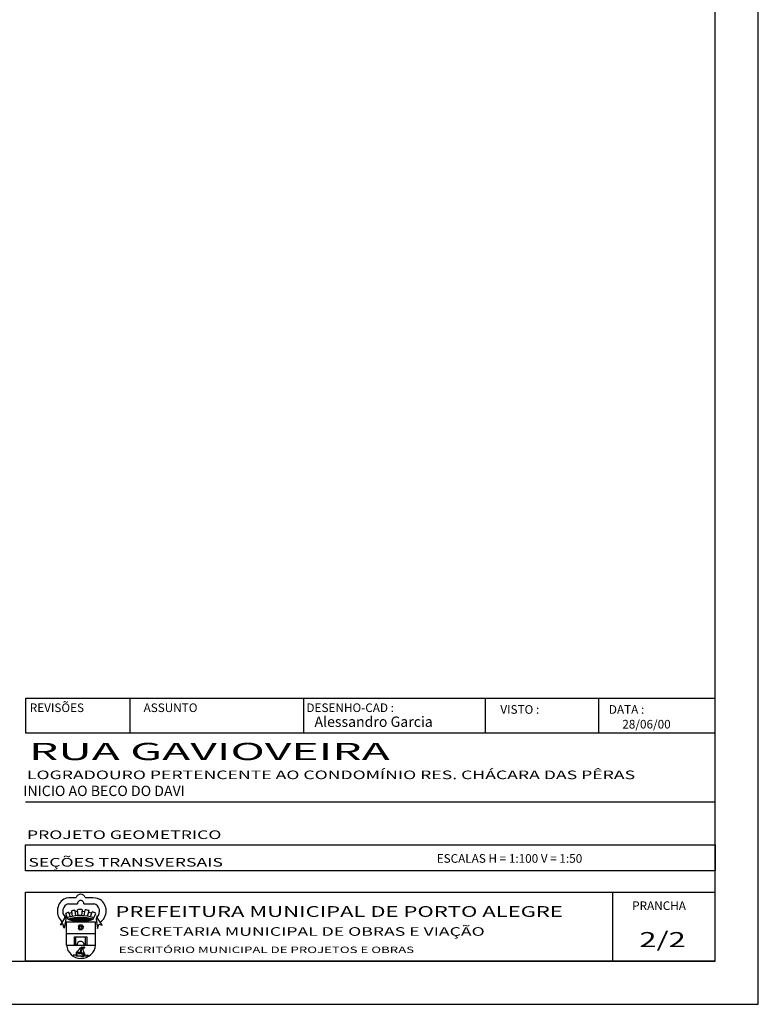
# Model space of a CAD drawing. Extents: x 1729 to 1882, y 1135 to 1266.
# Drawn here: x 1772 to 1789, y 1135 to 1158 of the extents above; entities that cross this region are included whole.
import ezdxf
from ezdxf.enums import TextEntityAlignment as Align

# ---------------------------------------------------------------- set-up
doc = ezdxf.new("R2010")
doc.units = 0
doc.header["$LTSCALE"] = 0.7
doc.header["$MEASUREMENT"] = 0
doc.layers.get('0').update_dxf_attribs({"linetype": 'CONTINUOUS'})
for name, color, linetype in [('HACHURA', 13, 'CONTINUOUS'), ('LINVISTA', 13, 'CONTINUOUS'), ('REG120-160', 4, 'CONTINUOUS'), ('REG60-100', 7, 'CONTINUOUS')]:
    doc.layers.add(name, color=color, linetype=linetype)
doc.styles.add('ROMANS', font='ROMANS.SHX')
doc.styles.add('STYLE3', font='ARIAL.TTF', dxfattribs={"width": 1.5})
doc.styles.add('STYLE4', font='ARIAL.TTF', dxfattribs={"width": 1.2})

# ---------------------------------------------------------------- blocks, each defined once
blk = doc.blocks.new('*X17')
at = {"color": 0}
for p, q in [((437.91, 52.61), (437.94, 52.63)), ((437.94, 52.6), (437.99, 52.65)), ((437.97, 52.59), (438.04, 52.66)), ((437.99, 52.58), (438.08, 52.67)), ((438.02, 52.57), (438.13, 52.69)), ((438.04, 52.56), (438.18, 52.7)), ((438.07, 52.55), (438.23, 52.71)), ((438.1, 52.54), (438.28, 52.72)), ((438.12, 52.54), (438.32, 52.73)), ((438.15, 52.53), (438.37, 52.74)), ((438.18, 52.52), (438.42, 52.76)), ((438.2, 52.51), (438.46, 52.77)), ((438.23, 52.5), (438.51, 52.78)), ((438.26, 52.49), (438.55, 52.79)), ((438.29, 52.49), (438.6, 52.8)), ((438.31, 52.48), (438.64, 52.81)), ((438.34, 52.47), (438.69, 52.81)), ((438.37, 52.46), (438.73, 52.82)), ((438.4, 52.45), (438.77, 52.83)), ((438.42, 52.45), (438.82, 52.84)), ((438.45, 52.44), (438.86, 52.85)), ((438.48, 52.43), (438.9, 52.86)), ((438.51, 52.42), (438.95, 52.86)), ((438.53, 52.42), (438.99, 52.87)), ((438.56, 52.41), (439.03, 52.88)), ((438.59, 52.4), (439.07, 52.88)), ((438.62, 52.39), (439.11, 52.89)), ((438.65, 52.39), (439.16, 52.9)), ((438.68, 52.38), (439.2, 52.9)), ((438.7, 52.37), (439.24, 52.91)), ((438.73, 52.37), (439.28, 52.91)), ((438.76, 52.36), (439.32, 52.92)), ((438.79, 52.35), (439.36, 52.92)), ((438.82, 52.35), (439.4, 52.93)), ((438.85, 52.34), (439.44, 52.93)), ((438.88, 52.33), (439.48, 52.94)), ((438.91, 52.33), (439.52, 52.94)), ((438.94, 52.32), (439.56, 52.95)), ((438.96, 52.32), (439.6, 52.95)), ((438.99, 52.31), (439.64, 52.95)), ((439.02, 52.3), (439.68, 52.96)), ((439.05, 52.3), (439.72, 52.96)), ((439.08, 52.29), (439.75, 52.96)), ((439.11, 52.29), (439.79, 52.97)), ((439.14, 52.28), (439.83, 52.97)), ((439.17, 52.28), (439.87, 52.97)), ((439.2, 52.27), (439.91, 52.97)), ((439.23, 52.27), (439.94, 52.98)), ((439.26, 52.26), (439.98, 52.98)), ((439.29, 52.26), (440.02, 52.98)), ((439.33, 52.25), (440.06, 52.98)), ((439.36, 52.25), (440.09, 52.98)), ((439.39, 52.24), (440.13, 52.99)), ((439.42, 52.24), (440.17, 52.99)), ((439.45, 52.23), (440.2, 52.99)), ((439.48, 52.23), (440.24, 52.99)), ((439.51, 52.23), (440.28, 52.99)), ((439.54, 52.22), (440.31, 52.99)), ((439.57, 52.22), (440.35, 52.99)), ((439.61, 52.21), (440.38, 52.99)), ((439.64, 52.21), (440.42, 52.99)), ((439.67, 52.21), (440.46, 52.99)), ((439.7, 52.2), (440.49, 52.99)), ((439.73, 52.2), (440.53, 52.99)), ((439.77, 52.2), (440.56, 52.99)), ((439.8, 52.19), (440.6, 52.99)), ((439.83, 52.19), (440.63, 52.99)), ((439.86, 52.19), (440.67, 52.99)), ((439.9, 52.19), (440.7, 52.99)), ((439.93, 52.18), (440.74, 52.99)), ((439.96, 52.18), (440.77, 52.99)), ((439.99, 52.18), (440.8, 52.99)), ((440.03, 52.18), (440.84, 52.99)), ((440.06, 52.17), (440.87, 52.99)), ((440.1, 52.17), (440.91, 52.98)), ((440.13, 52.17), (440.94, 52.98)), ((440.16, 52.17), (440.97, 52.98)), ((440.2, 52.17), (441.01, 52.98)), ((440.23, 52.17), (441.04, 52.98)), ((440.27, 52.17), (441.07, 52.97)), ((440.3, 52.17), (441.11, 52.97)), ((440.33, 52.16), (441.14, 52.97)), ((440.37, 52.16), (441.17, 52.97)), ((440.4, 52.16), (441.21, 52.96)), ((440.44, 52.16), (441.24, 52.96)), ((440.47, 52.16), (441.27, 52.96)), ((440.51, 52.16), (441.3, 52.96)), ((440.55, 52.16), (441.34, 52.95)), ((440.58, 52.16), (441.37, 52.95)), ((440.62, 52.16), (441.4, 52.95)), ((440.65, 52.16), (441.43, 52.94)), ((440.69, 52.17), (441.46, 52.94)), ((440.73, 52.17), (441.5, 52.94)), ((440.76, 52.17), (441.53, 52.93)), ((440.8, 52.17), (441.56, 52.93)), ((440.84, 52.17), (441.59, 52.93)), ((440.87, 52.17), (441.62, 52.92)), ((440.91, 52.17), (441.65, 52.92)), ((440.95, 52.18), (441.68, 52.91)), ((440.99, 52.18), (441.72, 52.91)), ((441.02, 52.18), (441.75, 52.91)), ((441.06, 52.18), (441.78, 52.9)), ((441.1, 52.19), (441.81, 52.9)), ((441.14, 52.19), (441.84, 52.89)), ((441.18, 52.19), (441.87, 52.89)), ((441.22, 52.2), (441.9, 52.88)), ((441.26, 52.2), (441.93, 52.88)), ((441.29, 52.21), (441.96, 52.87)), ((441.33, 52.21), (441.99, 52.87)), ((441.37, 52.21), (442.02, 52.86)), ((441.41, 52.22), (442.05, 52.86)), ((441.45, 52.22), (442.08, 52.85)), ((441.5, 52.23), (442.11, 52.85)), ((441.54, 52.24), (442.14, 52.84)), ((441.58, 52.24), (442.17, 52.84)), ((441.62, 52.25), (442.2, 52.83)), ((441.66, 52.25), (442.23, 52.83)), ((441.7, 52.26), (442.26, 52.82)), ((441.74, 52.27), (442.29, 52.81)), ((441.79, 52.27), (442.32, 52.81)), ((441.83, 52.28), (442.35, 52.8)), ((441.87, 52.29), (442.38, 52.8)), ((441.92, 52.3), (442.41, 52.79)), ((441.96, 52.31), (442.44, 52.78)), ((442, 52.32), (442.47, 52.78)), ((442.05, 52.32), (442.5, 52.77)), ((442.09, 52.33), (442.52, 52.76)), ((442.14, 52.34), (442.55, 52.76)), ((442.18, 52.35), (442.58, 52.75)), ((442.23, 52.36), (442.61, 52.74)), ((442.28, 52.38), (442.64, 52.74)), ((442.32, 52.39), (442.67, 52.73)), ((442.37, 52.4), (442.7, 52.72)), ((442.42, 52.41), (442.72, 52.72)), ((442.47, 52.42), (442.75, 52.71)), ((442.52, 52.44), (442.78, 52.7)), ((442.56, 52.45), (442.81, 52.69)), ((442.61, 52.46), (442.84, 52.69)), ((442.66, 52.48), (442.86, 52.68)), ((442.71, 52.49), (442.89, 52.67)), ((442.77, 52.51), (442.92, 52.66)), ((442.82, 52.53), (442.95, 52.66)), ((442.87, 52.54), (442.97, 52.65)), ((442.92, 52.56), (443, 52.64)), ((442.98, 52.58), (443.03, 52.63)), ((443.03, 52.6), (443.06, 52.62))]:
    blk.add_line(p, q, dxfattribs=at)
blk = doc.blocks.new('ESCUDO')
at = {"layer": 'HACHURA'}
for p, q in [((-8.27, 5.89), (-7.51, 6.2)), ((-7.51, 6.2), (-6.91, 6.31)), ((-6.91, 6.31), (-6.06, 6.33)), ((-6.06, 6.33), (-4.99, 6.33)), ((-2.71, 6.33), (-0.68, 6.33)), ((-0.68, 6.33), (0, 6.22)), ((0, 6.22), (0.4, 6.11)), ((0.4, 6.11), (1.05, 5.87)), ((1.05, 5.87), (1.21, 5.78)), ((-6.99, 4.71), (-4.65, 4.71)), ((-6.25, 2.79), (-6, 1.46)), ((-5.38, 3.03), (-5.14, 1.6)), ((-5.32, 2.66), (-4.63, 2.76)), ((-4.53, 1.65), (-4.66, 3.15)), ((-3.5, 3.21), (-3.59, 1.66)), ((-3.53, 2.81), (-2.73, 2.73)), ((-3.04, 4.71), (-0.45, 4.71)), ((-2.95, 1.62), (-2.65, 3.13)), ((-2.1, 1.5), (-1.65, 2.93)), ((-1.77, 2.56), (-0.97, 2.28)), ((-1.28, 1.32), (-0.85, 2.66)), ((-9.07, -0.8), (-7.9, 0.95)), ((-7.67, 0.69), (-8.09, -1.58)), ((-7.9, 0.95), (-7.84, 1.63)), ((-7.84, 1.63), (-7.67, 0.69)), ((-7.17, 0.72), (-7.67, 2.15)), ((-7.49, -5.97), (-7.49, 0)), ((-7.49, 0), (0, 0)), ((-7.17, 0.72), (-0.61, 0.72)), ((-6.96, 2.51), (-6.59, 1.33)), ((-6.86, 2.21), (-6.19, 2.44)), ((-0.61, 0.72), (0.06, 2.23)), ((0, -5.97), (0, 0)), ((0.4, 1.63), (0.11, 0.72)), ((0.11, 0.72), (0.53, -1.68)), ((0.47, 0.95), (0.4, 1.63)), ((1.66, -0.8), (0.47, 0.95)), ((-8.45, -0.51), (-9.07, -0.8)), ((-8.09, -1.58), (-8.45, -0.51)), ((-4.41, -0.99), (-4.47, -1.1)), ((-4.47, -1.1), (-4.44, -1.22)), ((-4.43, -1.52), (-4.46, -1.65)), ((-4.46, -1.65), (-4.41, -1.76)), ((-4.44, -1.22), (-4.4, -1.34)), ((-4.4, -1.43), (-4.43, -1.52)), ((-4.28, -0.93), (-4.41, -0.99)), ((-4.41, -1.76), (-4.26, -1.78)), ((-4.4, -1.34), (-4.4, -1.43)), ((-4.28, -0.93), (-4.26, -0.78)), ((-4.06, -1.17), (-4.28, -0.93)), ((-4.26, -0.78), (-4.12, -0.7)), ((-4.05, -1.58), (-4.26, -1.78)), ((-4.26, -1.78), (-4.22, -1.95)), ((-4.22, -1.95), (-4.12, -1.99)), ((-4.12, -0.7), (-4.03, -0.7)), ((-4.12, -1.99), (-3.96, -1.97)), ((-4.03, -0.7), (-3.91, -0.74)), ((-3.96, -1.97), (-3.88, -1.94)), ((-3.91, -0.74), (-3.82, -0.75)), ((-3.88, -1.94), (-3.8, -1.93)), ((-3.82, -0.75), (-3.72, -0.74)), ((-3.8, -1.93), (-3.7, -1.98)), ((-3.72, -0.74), (-3.62, -0.72)), ((-3.7, -1.98), (-3.56, -1.97)), ((-3.67, -1.17), (-3.43, -0.95)), ((-3.67, -1.57), (-3.44, -1.8)), ((-3.62, -0.72), (-3.52, -0.72)), ((-3.56, -1.97), (-3.44, -1.9)), ((-3.52, -0.72), (-3.45, -0.82)), ((-3.26, -1.74), (-3.46, -1.8)), ((-3.45, -0.82), (-3.43, -0.95)), ((-3.44, -1.9), (-3.44, -1.8)), ((-3.43, -0.95), (-3.31, -0.95)), ((-3.31, -0.95), (-3.19, -1.02)), ((-3.23, -1.62), (-3.26, -1.74)), ((-3.24, -1.39), (-3.25, -1.47)), ((-3.25, -1.47), (-3.23, -1.62)), ((-3.18, -1.33), (-3.24, -1.39)), ((-3.19, -1.02), (-3.15, -1.2)), ((-3.15, -1.2), (-3.18, -1.33)), ((0.53, -1.68), (0.85, -0.55)), ((0.85, -0.55), (1.66, -0.8)), ((-7.49, -2.96), (0, -2.96)), ((-5.43, -3.86), (-2.24, -3.86)), ((-5.43, -5.97), (-5.43, -3.86)), ((-5.07, -5.97), (-5.07, -3.86)), ((-2.6, -5.97), (-2.6, -3.86)), ((-2.24, -3.86), (-2.24, -5.97)), ((-7.49, -5.97), (0, -5.97)), ((-4.88, -7.79), (-4.53, -7.35)), ((-4.53, -7.35), (-4.16, -7.03)), ((-4.16, -7.03), (-3.86, -6.71)), ((-3.59, -6.68), (-3.98, -8.2)), ((-3.89, -7.42), (-3.93, -7.65)), ((-3.91, -7.67), (-3.66, -7.47)), ((-3.84, -7.19), (-3.89, -7.42)), ((-3.86, -6.71), (-3.56, -6.5)), ((-3.7, -6.77), (-3.84, -7.19)), ((-3.52, -6.45), (-3.7, -6.77)), ((-3.66, -7.47), (-3.59, -7.21)), ((-3.59, -7.21), (-3.56, -7)), ((-3.56, -6.5), (-3.52, -6.45)), ((-3.56, -7), (-3.49, -6.75)), ((-3.47, -6.52), (-3.24, -6.47)), ((-3.45, -6.68), (-3.26, -7.12)), ((-3.38, -6.73), (-3.43, -6.75)), ((-3.29, -6.71), (-3.38, -6.73)), ((-3.26, -6.71), (-3.29, -6.71)), ((-3.26, -7.12), (-3.19, -7.42)), ((-3.15, -6.52), (-3.24, -6.47)), ((-3.24, -6.68), (-3.08, -6.75)), ((-3.19, -7.42), (-3.1, -7.65)), ((-3.06, -6.57), (-3.15, -6.52)), ((-3.08, -6.75), (-2.87, -6.64)), ((-2.92, -6.57), (-3.06, -6.57)), ((-2.8, -6.5), (-2.92, -6.57)), ((-2.87, -6.64), (-2.8, -6.5)), ((-4.92, -8.55), (-5.8, -8.55)), ((-4.9, -8.57), (-5.2, -8.57)), ((-5.08, -8.69), (-4.55, -8.69)), ((-4.78, -8.52), (-4.99, -8.41)), ((-4.95, -8.06), (-4.97, -7.9)), ((-4.97, -7.9), (-4.67, -7.99)), ((-4.9, -8.36), (-4.95, -8.06)), ((-4.62, -8.59), (-4.9, -8.36)), ((-4.58, -7.79), (-4.88, -7.79)), ((-4.74, -7.88), (-4.07, -8.11)), ((-4.67, -7.99), (-4.42, -8.09)), ((-4.46, -7.79), (-4.58, -7.79)), ((-4.14, -7.88), (-4.46, -7.79)), ((-4.46, -8.69), (-3.03, -8.69)), ((-4.42, -8.09), (-4.22, -8.16)), ((-4.22, -8.16), (-3.98, -8.16)), ((-3.96, -7.99), (-4.14, -7.88)), ((-4.05, -7.93), (-4.09, -8.16)), ((-3.98, -8.16), (-3.63, -8.18)), ((-3.93, -7.65), (-3.96, -7.86)), ((-3.96, -7.86), (-3.96, -7.97)), ((-3.59, -7.72), (-3.91, -7.67)), ((-3.82, -8.09), (-3.77, -8.02)), ((-3.61, -8.06), (-3.82, -8.09)), ((-3.79, -8.87), (-3.06, -8.87)), ((-3.77, -8.02), (-3.59, -7.88)), ((-3.63, -8.18), (-3.38, -8.18)), ((-3.4, -8.06), (-3.61, -8.06)), ((-3.59, -7.88), (-3.59, -7.72)), ((-3.03, -8.02), (-3.4, -8.06)), ((-3.38, -8.18), (-3.06, -8.18)), ((-3.1, -8.59), (-3.33, -8.64)), ((-3.19, -8.71), (-1.95, -8.71)), ((-3.1, -7.65), (-3.01, -7.81)), ((-3.03, -8.5), (-3.1, -8.59)), ((-3.06, -8.18), (-2.83, -8.18)), ((-2.96, -7.95), (-3.03, -8.02)), ((-2.87, -8.46), (-3.03, -8.5)), ((-3.01, -7.81), (-2.96, -7.95)), ((-2.78, -8.41), (-2.87, -8.46)), ((-2.83, -8.18), (-2.76, -8.18)), ((-2.76, -8.32), (-2.78, -8.41)), ((-2.76, -8.18), (-2.76, -8.32)), ((-2.48, -8.55), (-1.84, -8.55))]:
    blk.add_line(p, q, dxfattribs=at)
blk.add_circle((-3.86, -1.37), 0.28, dxfattribs=at)
for centre, radius, start, end in [((-6.14, 2.82), 3.71, 123.2368, 229.4317), ((-3.85, 5.97), 1.2, 17.2908, 162.7092), ((-3.85, 4.77), 0.805, 355.7232, 184.2768), ((-0.84, 2.87), 3.56, 304.5662, 54.8068), ((-6.45, 2.75), 2.03, 105.4921, 225.5111), ((-3.73, -4.61), 7.82, 102.2052, 108.8221), ((-3.73, -4.61), 7.82, 88.3427, 96.8411), ((-3.73, -4.61), 7.82, 74.5986, 82.0361), ((-3.73, -4.61), 7.82, 61.0579, 68.4015), ((-1.01, 2.73), 2.05, 314.5763, 74.3481), ((-3.73, -4.61), 7.82, 114.3821, 120.2218), ((-3.95, -8.85), 10.52, 70.5972, 108.6744), ((-3.89, -10.35), 11.54, 73.5064, 106.4936), ((-3.89, 9.82), 9.68, 250.1996, 289.8004), ((-3.87, -5.94), 0.925, 358.6388, 181.4961), ((-3.75, -5.64), 3.76, 184.9745, 355.0255)]:
    blk.add_arc(centre, radius, start, end, dxfattribs=at)
at = {"layer": 'HACHURA', "xscale": 1.261484134831758, "yscale": 1.261484134831758, "zscale": 1.261484134831758}
blk.add_blockref('*X17', (-559.56, -65.66), dxfattribs=at)

msp = doc.modelspace()

# ---------------------------------------------------------------- linework, layer by layer
at = {"color": 8}
for p, q in [((1788.844, 1135.4), (1788.844, 1174.911)), ((1729.081, 1135.4), (1788.844, 1135.4))]:
    msp.add_line(p, q, dxfattribs=at)
at = {"color": 6}
for p, q in [((1787.844, 1136.4), (1787.844, 1173.911)), ((1731.581, 1136.4), (1787.844, 1136.4))]:
    msp.add_line(p, q, dxfattribs=at)
at = {"layer": 'LINVISTA', "color": 1}
for p, q in [((1771.844, 1142.5), (1771.844, 1141.7)), ((1787.844, 1142.5), (1771.844, 1142.5)), ((1787.844, 1141.7), (1787.844, 1142.5)), ((1771.844, 1141.7), (1787.844, 1141.7)), ((1771.844, 1140.1), (1787.844, 1140.1)), ((1771.844, 1138.5), (1771.844, 1139.1)), ((1771.844, 1139.1), (1787.844, 1139.1)), ((1787.844, 1139.1), (1787.844, 1138.5)), ((1787.844, 1138.5), (1771.844, 1138.5)), ((1771.844, 1138), (1787.844, 1138)), ((1771.844, 1136.4), (1771.844, 1138)), ((1787.844, 1136.4), (1787.844, 1138)), ((1787.844, 1136.4), (1771.844, 1136.4))]:
    msp.add_line(p, q, dxfattribs=at)
at = {"layer": 'REG60-100', "color": 1}
for p, q in [((1774.261, 1142.5), (1774.261, 1141.7)), ((1778.3, 1141.7), (1778.3, 1142.5)), ((1782.518, 1141.7), (1782.518, 1142.5)), ((1785.137, 1142.5), (1785.137, 1141.7)), ((1785.472, 1136.4), (1785.472, 1138))]:
    msp.add_line(p, q, dxfattribs=at)

# ---------------------------------------------------------------- block references
at = {"layer": 'REG60-100', "xscale": 0.09000000000000001, "yscale": 0.09000000000000001, "zscale": 0.09000000000000001}
msp.add_blockref('ESCUDO', (1773.467, 1137.311), dxfattribs=at)

# ---------------------------------------------------------------- texts
at = {"color": 2, "style": 'ROMANS', "oblique": 15}
for s, p in [('Alessandro Garcia', (1778.546, 1141.841)), ('INICIO AO BECO DO DAVI', (1771.79, 1140.235))]:
    msp.add_text(s, height=0.24, dxfattribs=at).set_placement(p)
at = {"color": 3, "style": 'STYLE3'}
msp.add_text('28/06/00', height=0.2, dxfattribs=at).set_placement((1785.689, 1141.803))
at = {"layer": 'REG120-160', "color": 2, "style": 'STYLE4', "width": 1.750683}
msp.add_text('RUA GAVIOVEIRA', height=0.4, dxfattribs=at).set_placement((1771.92, 1141.07), (1780.294, 1141.07), align=Align.FIT)
at = {"layer": 'REG120-160', "color": 2, "style": 'STYLE3', "width": 1.5}
for s, p in [('LOGRADOURO PERTENCENTE AO CONDOMÍNIO RES. CHÁCARA DAS PÊRAS', (1771.874, 1140.627)), ('PROJETO GEOMETRICO ', (1771.874, 1139.237)), ('SEÇÕES TRANSVERSAIS', (1771.908, 1138.597))]:
    msp.add_text(s, height=0.2, dxfattribs=at).set_placement(p)
at = {"layer": 'REG60-100', "color": 3, "style": 'STYLE3'}
for s, p in [('REVISÕES', (1771.94, 1142.185)), ('ASSUNTO', (1774.581, 1142.185)), ('DESENHO-CAD :', (1778.36, 1142.185)), ('VISTO :', (1782.858, 1142.145)), ('DATA :', (1785.377, 1142.145)), ('ESCALAS H = 1:100 V = 1:50', (1781.382, 1138.686)), ('PRANCHA', (1785.917, 1137.589))]:
    msp.add_text(s, height=0.2, dxfattribs=at).set_placement(p)
at = {"layer": 'REG60-100', "color": 3, "style": 'STYLE3', "width": 1.5}
for s, height, p in [('PREFEITURA MUNICIPAL DE PORTO ALEGRE', 0.25, (1773.926, 1137.429)), ('SECRETARIA MUNICIPAL DE OBRAS E VIAÇÃO', 0.2, (1774.006, 1136.99)), ('2/2', 0.35, (1786.084, 1136.727)), ('ESCRITÓRIO MUNICIPAL DE PROJETOS E OBRAS', 0.15, (1774.006, 1136.59))]:
    msp.add_text(s, height=height, dxfattribs=at).set_placement(p)

doc.saveas('drawing.dxf')
